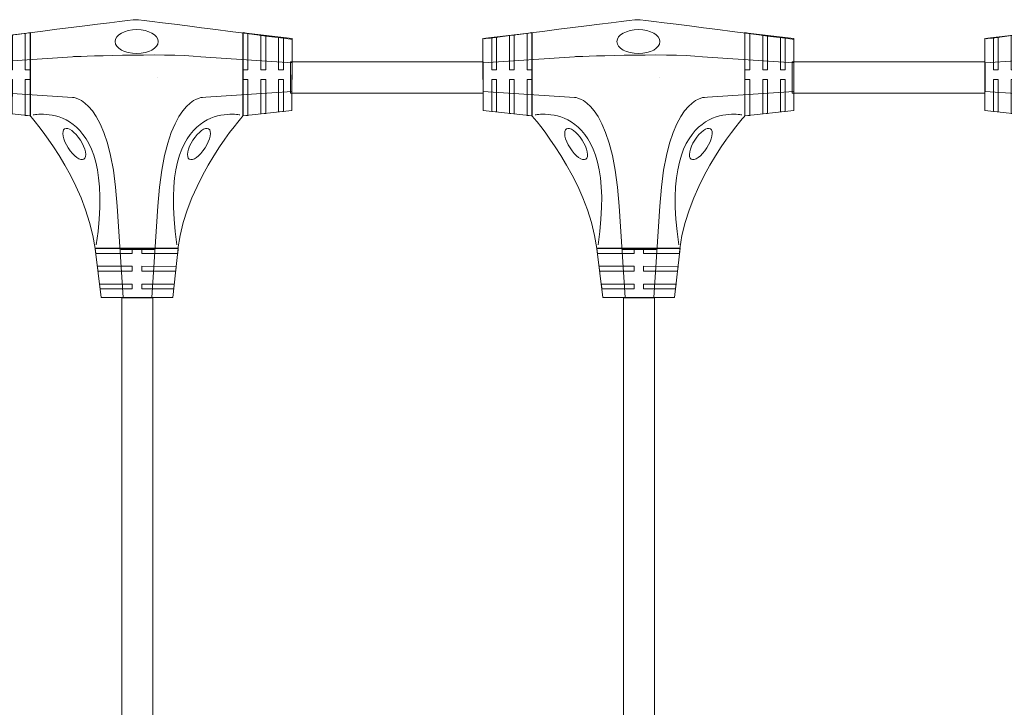
# Model space of a CAD drawing. Units: inches. Extents: x 12 to 405, y -287 to 28.
# Drawn here: x 206 to 257, y -149 to -113 of the extents above; entities that cross this region are included whole.
import ezdxf

# ---------------------------------------------------------------- set-up
doc = ezdxf.new("R2010")
doc.units = ezdxf.units.IN
doc.header["$MEASUREMENT"] = 0
doc.layers.add('_U+30EC_U+30A4_U+30E4_U+30FC 1', color=7, linetype='Continuous')

# ---------------------------------------------------------------- blocks, each defined once
blk = doc.blocks.new('block 61')
at = {"layer": '_U+30EC_U+30A4_U+30E4_U+30FC 1', "color": 29, "lineweight": 18}
for points in [[(206.211, -113.699), (205.961, -113.742), (205.962, -115.647), (206.211, -115.647), (206.211, -113.699)], [(204.361, -113.94), (204.111, -113.968), (204.111, -115.647), (204.361, -115.647), (204.361, -113.94)], [(205.286, -113.824), (205.036, -113.846), (205.036, -115.647), (205.286, -115.647), (205.286, -113.824)], [(203.657, -115.647), (203.657, -116.147)], [(204.111, -115.647), (204.111, -115.647)], [(204.361, -115.647), (204.361, -115.647)], [(205.036, -115.647), (205.036, -115.647)], [(205.286, -115.647), (205.286, -115.647)], [(205.962, -115.647), (205.962, -115.647)], [(206.218, -115.647), (206.211, -115.647), (206.211, -116.147), (206.218, -116.147), (206.218, -115.647)], [(204.111, -116.147), (204.111, -116.147)], [(204.111, -117.81), (204.361, -117.837), (204.361, -116.147), (204.111, -116.147), (204.111, -117.81)], [(204.361, -116.147), (204.361, -116.147)], [(205.036, -116.147), (205.036, -116.147)], [(205.036, -117.914), (205.285, -117.942), (205.286, -116.147), (205.036, -116.147), (205.036, -117.914)], [(205.286, -116.147), (205.286, -116.147)], [(205.962, -116.147), (205.962, -116.147)], [(205.963, -118.019), (206.211, -118.041), (206.211, -116.147), (205.962, -116.147), (205.963, -118.019)]]:
    blk.add_lwpolyline(points, dxfattribs=at)
blk = doc.blocks.new('block 60')
at = {"layer": '_U+30EC_U+30A4_U+30E4_U+30FC 1', "color": 7, "lineweight": 18}
blk.add_lwpolyline([(206.227, -113.699), (206.227, -118.05), (203.665, -117.76), (203.654, -114.012), (206.2, -113.703)], dxfattribs=at)
at = {"layer": '_U+30EC_U+30A4_U+30E4_U+30FC 1'}
blk.add_blockref('block 61', (0, 0), dxfattribs=at)
blk = doc.blocks.new('block 63')
at = {"layer": '_U+30EC_U+30A4_U+30E4_U+30FC 1', "color": 29, "lineweight": 18}
for points in [[(217.35, -113.699), (217.6, -113.742), (217.599, -115.647), (217.35, -115.647), (217.35, -113.699)], [(218.275, -113.824), (218.525, -113.846), (218.525, -115.647), (218.276, -115.647), (218.275, -113.824)], [(219.2, -113.94), (219.45, -113.968), (219.45, -115.647), (219.2, -115.647), (219.2, -113.94)], [(217.344, -115.647), (217.35, -115.647), (217.35, -116.147), (217.344, -116.147), (217.344, -115.647)], [(217.599, -115.647), (217.599, -115.647)], [(218.276, -115.647), (218.276, -115.647)], [(218.525, -115.647), (218.525, -115.647)], [(219.2, -115.647), (219.2, -115.647)], [(219.45, -115.647), (219.45, -115.647)], [(219.904, -115.647), (219.904, -116.147)], [(217.598, -118.019), (217.35, -118.041), (217.35, -116.147), (217.599, -116.147), (217.598, -118.019)], [(217.599, -116.147), (217.599, -116.147)], [(218.276, -116.147), (218.276, -116.147)], [(218.525, -117.914), (218.276, -117.942), (218.276, -116.147), (218.525, -116.147), (218.525, -117.914)], [(218.525, -116.147), (218.525, -116.147)], [(219.2, -116.147), (219.2, -116.147)], [(219.45, -117.81), (219.2, -117.837), (219.2, -116.147), (219.45, -116.147), (219.45, -117.81)], [(219.45, -116.147), (219.45, -116.147)]]:
    blk.add_lwpolyline(points, dxfattribs=at)
blk = doc.blocks.new('block 62')
at = {"layer": '_U+30EC_U+30A4_U+30E4_U+30FC 1', "color": 7, "lineweight": 18}
blk.add_lwpolyline([(217.334, -113.699), (217.334, -118.05), (219.897, -117.76), (219.908, -114.012), (217.361, -113.703)], dxfattribs=at)
at = {"layer": '_U+30EC_U+30A4_U+30E4_U+30FC 1'}
blk.add_blockref('block 63', (0, 0), dxfattribs=at)
blk = doc.blocks.new('block 65')
at = {"layer": '_U+30EC_U+30A4_U+30E4_U+30FC 1', "color": 29, "lineweight": 18}
for points in [[(209.607, -124.973), (209.65, -125.223), (211.555, -125.223), (211.555, -124.974), (209.607, -124.973)], [(211.555, -124.967), (211.555, -124.974), (212.055, -124.974), (212.055, -124.967), (211.555, -124.967)], [(213.927, -125.222), (213.949, -124.974), (212.055, -124.974), (212.055, -125.222), (213.927, -125.222)], [(211.555, -125.223), (211.555, -125.223)], [(212.055, -125.222), (212.055, -125.222)], [(209.732, -125.898), (209.754, -126.148), (211.555, -126.148), (211.555, -125.899), (209.732, -125.898)], [(211.555, -125.899), (211.555, -125.899)], [(212.055, -125.899), (212.055, -125.899)], [(213.822, -126.148), (213.85, -125.9), (212.055, -125.899), (212.055, -126.148), (213.822, -126.148)], [(211.555, -126.148), (211.555, -126.148)], [(212.055, -126.148), (212.055, -126.148)], [(209.848, -126.823), (209.876, -127.073), (211.555, -127.073), (211.555, -126.823), (209.848, -126.823)], [(211.555, -126.823), (211.555, -126.823)], [(211.555, -127.073), (211.555, -127.073)], [(212.055, -126.823), (212.055, -126.823)], [(213.718, -127.073), (213.745, -126.823), (212.055, -126.823), (212.055, -127.073), (213.718, -127.073)], [(212.055, -127.073), (212.055, -127.073)], [(211.555, -127.528), (212.055, -127.528)]]:
    blk.add_lwpolyline(points, dxfattribs=at)
blk = doc.blocks.new('block 64')
at = {"layer": '_U+30EC_U+30A4_U+30E4_U+30FC 1', "color": 7, "lineweight": 18}
blk.add_lwpolyline([(209.607, -124.958), (213.959, -124.958), (213.668, -127.52), (209.92, -127.531), (209.611, -124.985)], dxfattribs=at)
at = {"layer": '_U+30EC_U+30A4_U+30E4_U+30FC 1'}
blk.add_blockref('block 65', (0, 0), dxfattribs=at)
blk = doc.blocks.new('block 66')
at = {"layer": '_U+30EC_U+30A4_U+30E4_U+30FC 1', "color": 18, "lineweight": 9}
for points in [[(206.186, -115.141), (206.186, -115.141)], [(208.436, -114.954), (208.436, -114.954)], [(215.137, -114.954), (215.137, -114.954)], [(219.901, -116.766), (215.137, -117.079)], [(206.186, -116.891), (206.186, -116.891)], [(208.436, -117.079), (208.436, -117.079)], [(215.137, -117.079), (215.137, -117.079)], [(215.137, -117.079), (215.137, -117.079)]]:
    blk.add_lwpolyline(points, dxfattribs=at)
blk.add_open_spline([(219.901, -115.266), (219.901, -115.266), (215.137, -114.954), (215.137, -114.954), (213.135, -114.753), (208.436, -114.954), (208.436, -114.954), (208.436, -114.954), (203.672, -115.266), (203.672, -115.266), (203.672, -115.266), (203.672, -116.766), (203.672, -116.766), (203.672, -116.766), (208.436, -117.079), (208.436, -117.079)], degree=3, knots=[0, 0, 0, 0, 1, 1, 1, 2, 2, 2, 3, 3, 3, 4, 4, 4, 5, 5, 5, 5], dxfattribs=at)
for points in [[(208.436, -117.079), (208.436, -117.079), (210.409, -117.06), (210.769, -122.762)], [(215.226, -117.079), (215.226, -117.079), (213.253, -117.06), (212.894, -122.762)]]:
    blk.add_open_spline(points, degree=3, dxfattribs=at)
blk = doc.blocks.new('block 67')
at = {"layer": '_U+30EC_U+30A4_U+30E4_U+30FC 1', "color": 18, "lineweight": 9}
for points in [[(212.894, -116.061), (212.894, -116.061)], [(210.769, -122.762), (211.081, -127.526), (212.581, -127.526), (212.894, -122.762)], [(210.769, -122.762), (210.769, -122.762)], [(212.894, -122.762), (212.894, -122.762)], [(212.894, -122.762), (212.894, -122.762)], [(212.706, -125.012), (210.956, -125.012)]]:
    blk.add_lwpolyline(points, dxfattribs=at)
blk = doc.blocks.new('block 59')
at = {"layer": '_U+30EC_U+30A4_U+30E4_U+30FC 1', "color": 29, "lineweight": 18}
for points, knots in [([(203.727, -114.023), (203.727, -114.023), (211.437, -113.023), (211.731, -113.023), (212.025, -113.023), (219.904, -114.052), (219.904, -114.052)], [0, 0, 0, 0, 1, 1, 1, 2, 2, 2, 2]), ([(212.908, -114.166), (212.908, -114.511), (212.404, -114.791), (211.783, -114.791), (211.162, -114.791), (210.658, -114.511), (210.658, -114.166), (210.658, -113.821), (211.162, -113.541), (211.783, -113.541), (212.404, -113.541), (212.908, -113.821), (212.908, -114.166)], [0, 0, 0, 0, 1, 1, 1, 2, 2, 2, 3, 3, 3, 4, 4, 4, 4]), ([(209.028, -120.303), (208.854, -120.414), (208.486, -120.151), (208.207, -119.715), (207.928, -119.279), (207.843, -118.835), (208.018, -118.723), (208.192, -118.612), (208.56, -118.875), (208.839, -119.311), (209.118, -119.747), (209.203, -120.191), (209.028, -120.303)], [0, 0, 0, 0, 1, 1, 1, 2, 2, 2, 3, 3, 3, 4, 4, 4, 4]), ([(214.534, -120.303), (214.709, -120.414), (215.076, -120.151), (215.355, -119.715), (215.634, -119.279), (215.719, -118.835), (215.545, -118.723), (215.37, -118.612), (215.003, -118.875), (214.724, -119.311), (214.445, -119.747), (214.36, -120.191), (214.534, -120.303)], [0, 0, 0, 0, 1, 1, 1, 2, 2, 2, 3, 3, 3, 4, 4, 4, 4])]:
    blk.add_open_spline(points, degree=3, knots=knots, dxfattribs=at)
at = {"layer": '_U+30EC_U+30A4_U+30E4_U+30FC 1', "color": 29, "lineweight": 9}
for points in [[(206.38, -117.992), (206.38, -117.992), (210.82, -117.051), (209.673, -124.782)], [(217.182, -117.992), (217.182, -117.992), (212.743, -117.051), (213.89, -124.782)]]:
    blk.add_open_spline(points, degree=3, dxfattribs=at)
at = {"layer": '_U+30EC_U+30A4_U+30E4_U+30FC 1', "color": 29, "lineweight": 18}
for points in [[(209.607, -124.973), (209.13, -121.255), (206.211, -118.041), (206.211, -118.041)], [(217.334, -118.05), (217.334, -118.05), (214.415, -121.264), (213.938, -124.983)]]:
    blk.add_open_spline(points, degree=3, dxfattribs=at)
at = {"layer": '_U+30EC_U+30A4_U+30E4_U+30FC 1'}
for name in ['block 60', 'block 62', 'block 66', 'block 67', 'block 64']:
    blk.add_blockref(name, (0, 0), dxfattribs=at)
blk = doc.blocks.new('block 71')
at = {"layer": '_U+30EC_U+30A4_U+30E4_U+30FC 1', "color": 29, "lineweight": 18}
for points in [[(232.434, -113.699), (232.185, -113.742), (232.185, -115.647), (232.434, -115.647), (232.434, -113.699)], [(230.584, -113.94), (230.335, -113.968), (230.335, -115.647), (230.584, -115.647), (230.584, -113.94)], [(231.509, -113.824), (231.26, -113.846), (231.26, -115.647), (231.509, -115.647), (231.509, -113.824)], [(229.88, -115.647), (229.88, -116.147)], [(230.335, -115.647), (230.335, -115.647)], [(230.584, -115.647), (230.584, -115.647)], [(231.26, -115.647), (231.26, -115.647)], [(231.509, -115.647), (231.509, -115.647)], [(232.185, -115.647), (232.185, -115.647)], [(232.441, -115.647), (232.434, -115.647), (232.434, -116.147), (232.441, -116.147), (232.441, -115.647)], [(230.335, -116.147), (230.335, -116.147)], [(230.335, -117.81), (230.584, -117.837), (230.584, -116.147), (230.335, -116.147), (230.335, -117.81)], [(230.584, -116.147), (230.584, -116.147)], [(231.26, -116.147), (231.26, -116.147)], [(231.26, -117.914), (231.508, -117.942), (231.509, -116.147), (231.26, -116.147), (231.26, -117.914)], [(231.509, -116.147), (231.509, -116.147)], [(232.186, -116.147), (232.186, -116.147)], [(232.186, -118.019), (232.434, -118.041), (232.434, -116.147), (232.186, -116.147), (232.186, -118.019)]]:
    blk.add_lwpolyline(points, dxfattribs=at)
blk = doc.blocks.new('block 70')
at = {"layer": '_U+30EC_U+30A4_U+30E4_U+30FC 1', "color": 7, "lineweight": 18}
blk.add_lwpolyline([(232.45, -113.699), (232.45, -118.05), (229.888, -117.76), (229.877, -114.012), (232.423, -113.703)], dxfattribs=at)
at = {"layer": '_U+30EC_U+30A4_U+30E4_U+30FC 1'}
blk.add_blockref('block 71', (0, 0), dxfattribs=at)
blk = doc.blocks.new('block 73')
at = {"layer": '_U+30EC_U+30A4_U+30E4_U+30FC 1', "color": 29, "lineweight": 18}
for points in [[(243.573, -113.699), (243.823, -113.742), (243.822, -115.647), (243.573, -115.647), (243.573, -113.699)], [(244.498, -113.824), (244.748, -113.846), (244.748, -115.647), (244.499, -115.647), (244.498, -113.824)], [(245.423, -113.94), (245.673, -113.968), (245.673, -115.647), (245.423, -115.647), (245.423, -113.94)], [(243.567, -115.647), (243.573, -115.647), (243.573, -116.147), (243.567, -116.147), (243.567, -115.647)], [(243.822, -115.647), (243.822, -115.647)], [(244.499, -115.647), (244.499, -115.647)], [(244.748, -115.647), (244.748, -115.647)], [(245.423, -115.647), (245.423, -115.647)], [(245.673, -115.647), (245.673, -115.647)], [(246.127, -115.647), (246.127, -116.147)], [(243.821, -118.019), (243.573, -118.041), (243.573, -116.147), (243.822, -116.147), (243.821, -118.019)], [(243.822, -116.147), (243.822, -116.147)], [(244.499, -116.147), (244.499, -116.147)], [(244.748, -117.914), (244.499, -117.942), (244.499, -116.147), (244.748, -116.147), (244.748, -117.914)], [(244.748, -116.147), (244.748, -116.147)], [(245.423, -116.147), (245.423, -116.147)], [(245.673, -117.81), (245.423, -117.837), (245.423, -116.147), (245.673, -116.147), (245.673, -117.81)], [(245.673, -116.147), (245.673, -116.147)]]:
    blk.add_lwpolyline(points, dxfattribs=at)
blk = doc.blocks.new('block 72')
at = {"layer": '_U+30EC_U+30A4_U+30E4_U+30FC 1', "color": 7, "lineweight": 18}
blk.add_lwpolyline([(243.558, -113.699), (243.558, -118.05), (246.12, -117.76), (246.131, -114.012), (243.584, -113.703)], dxfattribs=at)
at = {"layer": '_U+30EC_U+30A4_U+30E4_U+30FC 1'}
blk.add_blockref('block 73', (0, 0), dxfattribs=at)
blk = doc.blocks.new('block 75')
at = {"layer": '_U+30EC_U+30A4_U+30E4_U+30FC 1', "color": 29, "lineweight": 18}
for points in [[(235.831, -124.973), (235.873, -125.223), (237.778, -125.223), (237.778, -124.974), (235.831, -124.973)], [(237.778, -124.967), (237.778, -124.974), (238.278, -124.974), (238.278, -124.967), (237.778, -124.967)], [(240.15, -125.222), (240.172, -124.974), (238.278, -124.974), (238.278, -125.222), (240.15, -125.222)], [(237.778, -125.223), (237.778, -125.223)], [(238.278, -125.222), (238.278, -125.222)], [(235.956, -125.898), (235.978, -126.148), (237.778, -126.148), (237.778, -125.899), (235.956, -125.898)], [(237.778, -125.899), (237.778, -125.899)], [(238.278, -125.899), (238.278, -125.899)], [(240.046, -126.148), (240.073, -125.9), (238.278, -125.899), (238.278, -126.148), (240.046, -126.148)], [(237.778, -126.148), (237.778, -126.148)], [(238.278, -126.148), (238.278, -126.148)], [(236.071, -126.823), (236.099, -127.073), (237.778, -127.073), (237.778, -126.823), (236.071, -126.823)], [(237.778, -126.823), (237.778, -126.823)], [(237.778, -127.073), (237.778, -127.073)], [(238.278, -126.823), (238.278, -126.823)], [(239.941, -127.073), (239.968, -126.823), (238.278, -126.823), (238.278, -127.073), (239.941, -127.073)], [(238.278, -127.073), (238.278, -127.073)], [(237.778, -127.528), (238.278, -127.528)]]:
    blk.add_lwpolyline(points, dxfattribs=at)
blk = doc.blocks.new('block 74')
at = {"layer": '_U+30EC_U+30A4_U+30E4_U+30FC 1', "color": 7, "lineweight": 18}
blk.add_lwpolyline([(235.831, -124.958), (240.182, -124.958), (239.891, -127.52), (236.143, -127.531), (235.834, -124.985)], dxfattribs=at)
at = {"layer": '_U+30EC_U+30A4_U+30E4_U+30FC 1'}
blk.add_blockref('block 75', (0, 0), dxfattribs=at)
blk = doc.blocks.new('block 76')
at = {"layer": '_U+30EC_U+30A4_U+30E4_U+30FC 1', "color": 18, "lineweight": 9}
for points in [[(232.409, -115.141), (232.409, -115.141)], [(234.659, -114.954), (234.659, -114.954)], [(241.361, -114.954), (241.361, -114.954)], [(246.124, -116.766), (241.361, -117.079)], [(232.409, -116.891), (232.409, -116.891)], [(234.659, -117.079), (234.659, -117.079)], [(241.361, -117.079), (241.361, -117.079)], [(241.361, -117.079), (241.361, -117.079)]]:
    blk.add_lwpolyline(points, dxfattribs=at)
blk.add_open_spline([(246.124, -115.266), (246.124, -115.266), (241.361, -114.954), (241.361, -114.954), (239.358, -114.753), (234.659, -114.954), (234.659, -114.954), (234.659, -114.954), (229.895, -115.266), (229.895, -115.266), (229.895, -115.266), (229.895, -116.766), (229.895, -116.766), (229.895, -116.766), (234.659, -117.079), (234.659, -117.079)], degree=3, knots=[0, 0, 0, 0, 1, 1, 1, 2, 2, 2, 3, 3, 3, 4, 4, 4, 5, 5, 5, 5], dxfattribs=at)
for points in [[(234.659, -117.079), (234.659, -117.079), (236.632, -117.06), (236.992, -122.762)], [(241.45, -117.079), (241.45, -117.079), (239.476, -117.06), (239.117, -122.762)]]:
    blk.add_open_spline(points, degree=3, dxfattribs=at)
blk = doc.blocks.new('block 77')
at = {"layer": '_U+30EC_U+30A4_U+30E4_U+30FC 1', "color": 18, "lineweight": 9}
for points in [[(239.117, -116.061), (239.117, -116.061)], [(236.992, -122.762), (237.304, -127.526), (238.804, -127.526), (239.117, -122.762)], [(236.992, -122.762), (236.992, -122.762)], [(239.117, -122.762), (239.117, -122.762)], [(239.117, -122.762), (239.117, -122.762)], [(238.929, -125.012), (237.179, -125.012)]]:
    blk.add_lwpolyline(points, dxfattribs=at)
blk = doc.blocks.new('block 69')
at = {"layer": '_U+30EC_U+30A4_U+30E4_U+30FC 1', "color": 29, "lineweight": 18}
for points, knots in [([(229.95, -114.023), (229.95, -114.023), (237.66, -113.023), (237.954, -113.023), (238.248, -113.023), (246.127, -114.052), (246.127, -114.052)], [0, 0, 0, 0, 1, 1, 1, 2, 2, 2, 2]), ([(239.131, -114.166), (239.131, -114.511), (238.627, -114.791), (238.006, -114.791), (237.385, -114.791), (236.881, -114.511), (236.881, -114.166), (236.881, -113.821), (237.385, -113.541), (238.006, -113.541), (238.627, -113.541), (239.131, -113.821), (239.131, -114.166)], [0, 0, 0, 0, 1, 1, 1, 2, 2, 2, 3, 3, 3, 4, 4, 4, 4]), ([(235.252, -120.303), (235.077, -120.414), (234.709, -120.151), (234.43, -119.715), (234.151, -119.279), (234.067, -118.835), (234.241, -118.723), (234.416, -118.612), (234.783, -118.875), (235.062, -119.311), (235.341, -119.747), (235.426, -120.191), (235.252, -120.303)], [0, 0, 0, 0, 1, 1, 1, 2, 2, 2, 3, 3, 3, 4, 4, 4, 4]), ([(240.757, -120.303), (240.932, -120.414), (241.299, -120.151), (241.578, -119.715), (241.858, -119.279), (241.942, -118.835), (241.768, -118.723), (241.593, -118.612), (241.226, -118.875), (240.947, -119.311), (240.668, -119.747), (240.583, -120.191), (240.757, -120.303)], [0, 0, 0, 0, 1, 1, 1, 2, 2, 2, 3, 3, 3, 4, 4, 4, 4])]:
    blk.add_open_spline(points, degree=3, knots=knots, dxfattribs=at)
at = {"layer": '_U+30EC_U+30A4_U+30E4_U+30FC 1', "color": 29, "lineweight": 9}
for points in [[(232.603, -117.992), (232.603, -117.992), (237.043, -117.051), (235.896, -124.782)], [(243.405, -117.992), (243.405, -117.992), (238.966, -117.051), (240.113, -124.782)]]:
    blk.add_open_spline(points, degree=3, dxfattribs=at)
at = {"layer": '_U+30EC_U+30A4_U+30E4_U+30FC 1', "color": 29, "lineweight": 18}
for points in [[(235.831, -124.973), (235.354, -121.255), (232.434, -118.041), (232.434, -118.041)], [(243.558, -118.05), (243.558, -118.05), (240.638, -121.264), (240.161, -124.983)]]:
    blk.add_open_spline(points, degree=3, dxfattribs=at)
at = {"layer": '_U+30EC_U+30A4_U+30E4_U+30FC 1'}
for name in ['block 70', 'block 72', 'block 76', 'block 77', 'block 74']:
    blk.add_blockref(name, (0, 0), dxfattribs=at)
blk = doc.blocks.new('block 81')
at = {"layer": '_U+30EC_U+30A4_U+30E4_U+30FC 1', "color": 29, "lineweight": 18}
for points in [[(258.658, -113.699), (258.408, -113.742), (258.409, -115.647), (258.658, -115.647), (258.658, -113.699)], [(256.808, -113.94), (256.558, -113.968), (256.558, -115.647), (256.808, -115.647), (256.808, -113.94)], [(257.733, -113.824), (257.483, -113.846), (257.483, -115.647), (257.732, -115.647), (257.733, -113.824)], [(256.104, -115.647), (256.104, -116.147)], [(256.558, -115.647), (256.558, -115.647)], [(256.808, -115.647), (256.808, -115.647)], [(257.483, -115.647), (257.483, -115.647)], [(257.732, -115.647), (257.732, -115.647)], [(258.409, -115.647), (258.409, -115.647)], [(258.664, -115.647), (258.658, -115.647), (258.658, -116.147), (258.664, -116.147), (258.664, -115.647)], [(256.558, -116.147), (256.558, -116.147)], [(256.558, -117.81), (256.808, -117.837), (256.808, -116.147), (256.558, -116.147), (256.558, -117.81)], [(256.808, -116.147), (256.808, -116.147)], [(257.483, -116.147), (257.483, -116.147)], [(257.483, -117.914), (257.732, -117.942), (257.732, -116.147), (257.483, -116.147), (257.483, -117.914)], [(257.732, -116.147), (257.732, -116.147)], [(258.409, -116.147), (258.409, -116.147)], [(258.41, -118.019), (258.658, -118.041), (258.658, -116.147), (258.409, -116.147), (258.41, -118.019)]]:
    blk.add_lwpolyline(points, dxfattribs=at)
blk = doc.blocks.new('block 80')
at = {"layer": '_U+30EC_U+30A4_U+30E4_U+30FC 1', "color": 7, "lineweight": 18}
blk.add_lwpolyline([(258.674, -113.699), (258.674, -118.05), (256.111, -117.76), (256.1, -114.012), (258.647, -113.703)], dxfattribs=at)
at = {"layer": '_U+30EC_U+30A4_U+30E4_U+30FC 1'}
blk.add_blockref('block 81', (0, 0), dxfattribs=at)
blk = doc.blocks.new('block 83')
at = {"layer": '_U+30EC_U+30A4_U+30E4_U+30FC 1', "color": 29, "lineweight": 18}
for points in [[(269.797, -113.699), (270.046, -113.742), (270.046, -115.647), (269.797, -115.647), (269.797, -113.699)], [(270.722, -113.824), (270.971, -113.846), (270.971, -115.647), (270.722, -115.647), (270.722, -113.824)], [(271.647, -113.94), (271.896, -113.968), (271.896, -115.647), (271.647, -115.647), (271.647, -113.94)], [(269.79, -115.647), (269.797, -115.647), (269.797, -116.147), (269.79, -116.147), (269.79, -115.647)], [(270.046, -115.647), (270.046, -115.647)], [(270.722, -115.647), (270.722, -115.647)], [(270.971, -115.647), (270.971, -115.647)], [(271.647, -115.647), (271.647, -115.647)], [(271.896, -115.647), (271.896, -115.647)], [(272.351, -115.647), (272.351, -116.147)], [(270.045, -118.019), (269.797, -118.041), (269.797, -116.147), (270.045, -116.147), (270.045, -118.019)], [(270.045, -116.147), (270.045, -116.147)], [(270.722, -116.147), (270.722, -116.147)], [(270.971, -117.914), (270.723, -117.942), (270.722, -116.147), (270.971, -116.147), (270.971, -117.914)], [(270.971, -116.147), (270.971, -116.147)], [(271.647, -116.147), (271.647, -116.147)], [(271.896, -117.81), (271.647, -117.837), (271.647, -116.147), (271.896, -116.147), (271.896, -117.81)], [(271.896, -116.147), (271.896, -116.147)]]:
    blk.add_lwpolyline(points, dxfattribs=at)
blk = doc.blocks.new('block 82')
at = {"layer": '_U+30EC_U+30A4_U+30E4_U+30FC 1', "color": 7, "lineweight": 18}
blk.add_lwpolyline([(269.781, -113.699), (269.781, -118.05), (272.343, -117.76), (272.354, -114.012), (269.808, -113.703)], dxfattribs=at)
at = {"layer": '_U+30EC_U+30A4_U+30E4_U+30FC 1'}
blk.add_blockref('block 83', (0, 0), dxfattribs=at)
blk = doc.blocks.new('block 85')
at = {"layer": '_U+30EC_U+30A4_U+30E4_U+30FC 1', "color": 29, "lineweight": 18}
for points in [[(262.054, -124.973), (262.096, -125.223), (264.002, -125.223), (264.002, -124.974), (262.054, -124.973)], [(264.002, -124.967), (264.002, -124.974), (264.501, -124.974), (264.501, -124.967), (264.002, -124.967)], [(266.373, -125.222), (266.396, -124.974), (264.501, -124.974), (264.501, -125.222), (266.373, -125.222)], [(264.002, -125.223), (264.002, -125.223)], [(264.501, -125.222), (264.501, -125.222)], [(262.179, -125.898), (262.201, -126.148), (264.002, -126.148), (264.002, -125.899), (262.179, -125.898)], [(264.002, -125.899), (264.002, -125.899)], [(264.501, -125.899), (264.501, -125.899)], [(266.269, -126.148), (266.296, -125.9), (264.501, -125.899), (264.501, -126.148), (266.269, -126.148)], [(264.002, -126.148), (264.002, -126.148)], [(264.501, -126.148), (264.501, -126.148)], [(262.294, -126.823), (262.322, -127.073), (264.002, -127.073), (264.002, -126.823), (262.294, -126.823)], [(264.002, -126.823), (264.002, -126.823)], [(264.002, -127.073), (264.002, -127.073)], [(264.501, -126.823), (264.501, -126.823)], [(266.164, -127.073), (266.192, -126.823), (264.501, -126.823), (264.501, -127.073), (266.164, -127.073)], [(264.501, -127.073), (264.501, -127.073)], [(264.002, -127.528), (264.501, -127.528)]]:
    blk.add_lwpolyline(points, dxfattribs=at)
blk = doc.blocks.new('block 84')
at = {"layer": '_U+30EC_U+30A4_U+30E4_U+30FC 1', "color": 7, "lineweight": 18}
blk.add_lwpolyline([(262.054, -124.958), (266.405, -124.958), (266.114, -127.52), (262.366, -127.531), (262.057, -124.985)], dxfattribs=at)
at = {"layer": '_U+30EC_U+30A4_U+30E4_U+30FC 1'}
blk.add_blockref('block 85', (0, 0), dxfattribs=at)
blk = doc.blocks.new('block 86')
at = {"layer": '_U+30EC_U+30A4_U+30E4_U+30FC 1', "color": 18, "lineweight": 9}
for points in [[(258.632, -115.141), (258.632, -115.141)], [(260.882, -114.954), (260.882, -114.954)], [(267.584, -114.954), (267.584, -114.954)], [(272.347, -116.766), (267.584, -117.079)], [(258.632, -116.891), (258.632, -116.891)], [(260.882, -117.079), (260.882, -117.079)], [(267.584, -117.079), (267.584, -117.079)], [(267.584, -117.079), (267.584, -117.079)]]:
    blk.add_lwpolyline(points, dxfattribs=at)
blk.add_open_spline([(272.347, -115.266), (272.347, -115.266), (267.584, -114.954), (267.584, -114.954), (265.581, -114.753), (260.882, -114.954), (260.882, -114.954), (260.882, -114.954), (256.118, -115.266), (256.118, -115.266), (256.118, -115.266), (256.118, -116.766), (256.118, -116.766), (256.118, -116.766), (260.882, -117.079), (260.882, -117.079)], degree=3, knots=[0, 0, 0, 0, 1, 1, 1, 2, 2, 2, 3, 3, 3, 4, 4, 4, 5, 5, 5, 5], dxfattribs=at)
for points in [[(260.882, -117.079), (260.882, -117.079), (262.855, -117.06), (263.215, -122.762)], [(267.673, -117.079), (267.673, -117.079), (265.699, -117.06), (265.34, -122.762)]]:
    blk.add_open_spline(points, degree=3, dxfattribs=at)
blk = doc.blocks.new('block 87')
at = {"layer": '_U+30EC_U+30A4_U+30E4_U+30FC 1', "color": 18, "lineweight": 9}
for points in [[(265.34, -116.061), (265.34, -116.061)], [(263.215, -122.762), (263.527, -127.526), (265.027, -127.526), (265.34, -122.762)], [(263.215, -122.762), (263.215, -122.762)], [(265.34, -122.762), (265.34, -122.762)], [(265.34, -122.762), (265.34, -122.762)], [(265.152, -125.012), (263.402, -125.012)]]:
    blk.add_lwpolyline(points, dxfattribs=at)
blk = doc.blocks.new('block 79')
at = {"layer": '_U+30EC_U+30A4_U+30E4_U+30FC 1', "color": 29, "lineweight": 18}
for points, knots in [([(256.173, -114.023), (256.173, -114.023), (263.883, -113.023), (264.177, -113.023), (264.471, -113.023), (272.35, -114.052), (272.35, -114.052)], [0, 0, 0, 0, 1, 1, 1, 2, 2, 2, 2]), ([(265.354, -114.166), (265.354, -114.511), (264.851, -114.791), (264.229, -114.791), (263.608, -114.791), (263.104, -114.511), (263.104, -114.166), (263.104, -113.821), (263.608, -113.541), (264.229, -113.541), (264.851, -113.541), (265.354, -113.821), (265.354, -114.166)], [0, 0, 0, 0, 1, 1, 1, 2, 2, 2, 3, 3, 3, 4, 4, 4, 4]), ([(261.475, -120.303), (261.3, -120.414), (260.933, -120.151), (260.654, -119.715), (260.375, -119.279), (260.29, -118.835), (260.464, -118.723), (260.639, -118.612), (261.006, -118.875), (261.285, -119.311), (261.564, -119.747), (261.649, -120.191), (261.475, -120.303)], [0, 0, 0, 0, 1, 1, 1, 2, 2, 2, 3, 3, 3, 4, 4, 4, 4]), ([(266.98, -120.303), (267.155, -120.414), (267.523, -120.151), (267.802, -119.715), (268.081, -119.279), (268.165, -118.835), (267.991, -118.723), (267.816, -118.612), (267.449, -118.875), (267.17, -119.311), (266.891, -119.747), (266.806, -120.191), (266.98, -120.303)], [0, 0, 0, 0, 1, 1, 1, 2, 2, 2, 3, 3, 3, 4, 4, 4, 4])]:
    blk.add_open_spline(points, degree=3, knots=knots, dxfattribs=at)
at = {"layer": '_U+30EC_U+30A4_U+30E4_U+30FC 1', "color": 29, "lineweight": 9}
for points in [[(258.827, -117.992), (258.827, -117.992), (263.266, -117.051), (262.119, -124.782)], [(269.629, -117.992), (269.629, -117.992), (265.189, -117.051), (266.336, -124.782)]]:
    blk.add_open_spline(points, degree=3, dxfattribs=at)
at = {"layer": '_U+30EC_U+30A4_U+30E4_U+30FC 1', "color": 29, "lineweight": 18}
for points in [[(262.054, -124.973), (261.577, -121.255), (258.658, -118.041), (258.658, -118.041)], [(269.781, -118.05), (269.781, -118.05), (266.862, -121.264), (266.384, -124.983)]]:
    blk.add_open_spline(points, degree=3, dxfattribs=at)
at = {"layer": '_U+30EC_U+30A4_U+30E4_U+30FC 1'}
for name in ['block 80', 'block 82', 'block 86', 'block 87', 'block 84']:
    blk.add_blockref(name, (0, 0), dxfattribs=at)

msp = doc.modelspace()

# ---------------------------------------------------------------- linework, layer by layer
at = {"layer": '_U+30EC_U+30A4_U+30E4_U+30FC 1', "color": 7, "lineweight": 18}
for points in [[(229.891, -116.855), (219.819, -116.855), (219.819, -115.23), (229.891, -115.23), (229.891, -116.855)], [(256.115, -116.855), (246.042, -116.855), (246.042, -115.23), (256.115, -115.23), (256.115, -116.855)], [(211.001, -151.024), (211.001, -127.541), (212.626, -127.541), (212.626, -151.024), (211.001, -151.024)], [(237.224, -151.024), (237.224, -127.541), (238.849, -127.541), (238.849, -151.024), (237.224, -151.024)]]:
    msp.add_lwpolyline(points, dxfattribs=at)

# ---------------------------------------------------------------- block references
at = {"layer": '_U+30EC_U+30A4_U+30E4_U+30FC 1'}
for name in ['block 59', 'block 69', 'block 79']:
    msp.add_blockref(name, (0, 0), dxfattribs=at)

doc.saveas('drawing.dxf')
